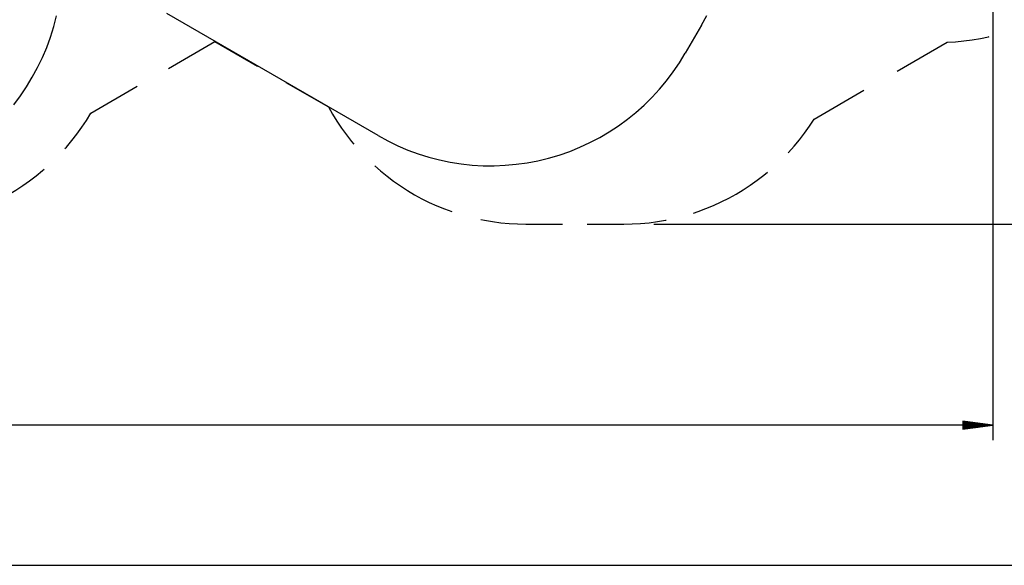
# Model space of a CAD drawing. Units: inches. Extents: x 316 to 524, y 222 to 372.
# Drawn here: x 417 to 482, y 223 to 259 of the extents above; entities that cross this region are included whole.
import ezdxf

# ---------------------------------------------------------------- set-up
doc = ezdxf.new("R2010")
doc.units = ezdxf.units.IN
doc.header["$MEASUREMENT"] = 0
doc.layers.add('Ebene 1', color=7, linetype='Continuous')

# ---------------------------------------------------------------- blocks, each defined once
blk = doc.blocks.new('block 2')
at = {"layer": 'Ebene 1', "color": 179, "lineweight": 25, "true_color": 0x1a171b}
for points in [[(462.19, 258.175), (462.538, 258.812)], [(481.359, 276.064), (481.359, 230.884)], [(416.926, 252.942), (417.364, 253.521), (417.772, 254.122), (418.151, 254.742), (418.498, 255.38), (418.815, 256.034), (419.098, 256.703), (419.348, 257.384), (419.565, 258.078), (419.747, 258.781)], [(440.906, 250.904), (427.005, 258.93)], [(462.19, 258.175), (461.12, 256.321)], [(478.357, 257.045), (478.909, 257.076), (479.458, 257.129), (480.006, 257.202), (480.551, 257.296), (481.091, 257.409), (481.124, 257.417)], [(427.106, 255.329), (430.174, 257.1)], [(430.174, 257.1), (432.972, 255.484)], [(475.073, 255.149), (478.357, 257.045)], [(440.906, 250.904), (441.543, 250.557), (442.198, 250.241), (442.866, 249.958), (443.548, 249.707), (444.241, 249.49), (444.944, 249.308), (445.656, 249.161), (446.373, 249.048), (447.095, 248.971), (447.82, 248.93), (448.547, 248.924), (449.272, 248.953), (449.996, 249.019), (450.715, 249.119), (451.428, 249.255), (452.134, 249.426), (452.832, 249.631), (453.518, 249.87), (454.19, 250.143), (454.85, 250.448), (455.493, 250.785), (456.119, 251.153), (456.726, 251.552), (457.313, 251.98), (457.878, 252.436), (458.42, 252.919), (458.938, 253.428), (459.43, 253.962), (459.895, 254.52), (460.333, 255.1), (460.742, 255.701), (461.12, 256.321)], [(421.994, 252.378), (425.062, 254.148)], [(434.838, 254.408), (437.636, 252.792)], [(469.6, 251.989), (472.884, 253.885)], [(437.636, 252.792), (437.907, 252.317), (438.195, 251.853), (438.5, 251.4), (438.822, 250.958), (439.159, 250.528), (439.314, 250.346)], [(420.298, 250.053), (420.391, 250.155), (420.744, 250.575), (421.081, 251.008), (421.402, 251.453), (421.707, 251.91), (421.994, 252.378)], [(467.893, 249.779), (467.917, 249.804), (468.286, 250.215), (468.639, 250.64), (468.976, 251.077), (469.296, 251.527), (469.6, 251.989)], [(440.687, 248.92), (441.072, 248.583), (441.496, 248.238), (441.932, 247.908), (442.38, 247.596), (442.839, 247.3), (443.309, 247.021), (443.789, 246.76), (444.278, 246.517), (444.777, 246.292), (445.282, 246.085), (445.763, 245.909)], [(413.961, 245.862), (414.091, 245.905), (414.606, 246.094), (415.114, 246.302), (415.614, 246.53), (416.105, 246.775), (416.586, 247.038), (417.058, 247.32), (417.518, 247.618), (417.968, 247.934), (418.405, 248.266), (418.83, 248.613), (418.932, 248.704)], [(461.669, 245.818), (461.964, 245.915), (462.482, 246.107), (462.992, 246.317), (463.495, 246.548), (463.988, 246.796), (464.472, 247.063), (464.945, 247.347), (465.407, 247.65), (465.858, 247.969), (466.297, 248.304), (466.536, 248.502)], [(447.673, 245.387), (447.907, 245.339), (448.445, 245.249), (448.987, 245.178), (449.531, 245.128), (450.077, 245.098), (450.623, 245.087)], [(450.623, 245.087), (453.046, 245.087)], [(454.662, 245.087), (457.085, 245.087)], [(457.085, 245.087), (457.638, 245.098), (458.189, 245.129), (458.739, 245.18), (459.287, 245.252), (459.831, 245.345), (459.865, 245.352)], [(459.058, 245.087), (524.475, 245.087)], [(481.359, 231.87), (479.386, 232.131)], [(479.386, 232.131), (479.386, 231.611)], [(479.386, 232.121), (479.456, 232.121)], [(479.386, 232.121), (479.456, 232.121)], [(479.386, 232.096), (479.646, 232.096)], [(479.386, 232.071), (479.836, 232.071)], [(479.386, 232.046), (480.027, 232.046)], [(479.386, 232.021), (480.217, 232.021)], [(479.386, 231.996), (480.408, 231.996)], [(481.359, 231.87), (330.31, 231.87)], [(479.386, 231.971), (480.598, 231.971)], [(479.386, 231.946), (480.788, 231.946)], [(479.386, 231.921), (480.978, 231.921)], [(479.386, 231.896), (481.169, 231.896)], [(479.386, 231.611), (481.359, 231.87)], [(479.386, 231.87), (481.359, 231.87)], [(479.386, 231.87), (481.359, 231.87)], [(479.386, 231.846), (481.169, 231.846)], [(479.386, 231.82), (480.978, 231.82)], [(479.386, 231.795), (480.788, 231.795)], [(479.386, 231.771), (480.598, 231.771)], [(479.386, 231.745), (480.408, 231.745)], [(479.386, 231.72), (480.217, 231.72)], [(479.386, 231.695), (480.027, 231.695)], [(479.386, 231.67), (479.836, 231.67)], [(479.386, 231.645), (479.646, 231.645)], [(479.386, 231.62), (479.456, 231.62)], [(479.386, 231.62), (479.456, 231.62)], [(316.216, 222.654), (495.806, 222.654)]]:
    blk.add_lwpolyline(points, dxfattribs=at)

msp = doc.modelspace()

# ---------------------------------------------------------------- block references
at = {"layer": 'Ebene 1'}
msp.add_blockref('block 2', (0, 0), dxfattribs=at)

doc.saveas('drawing.dxf')
